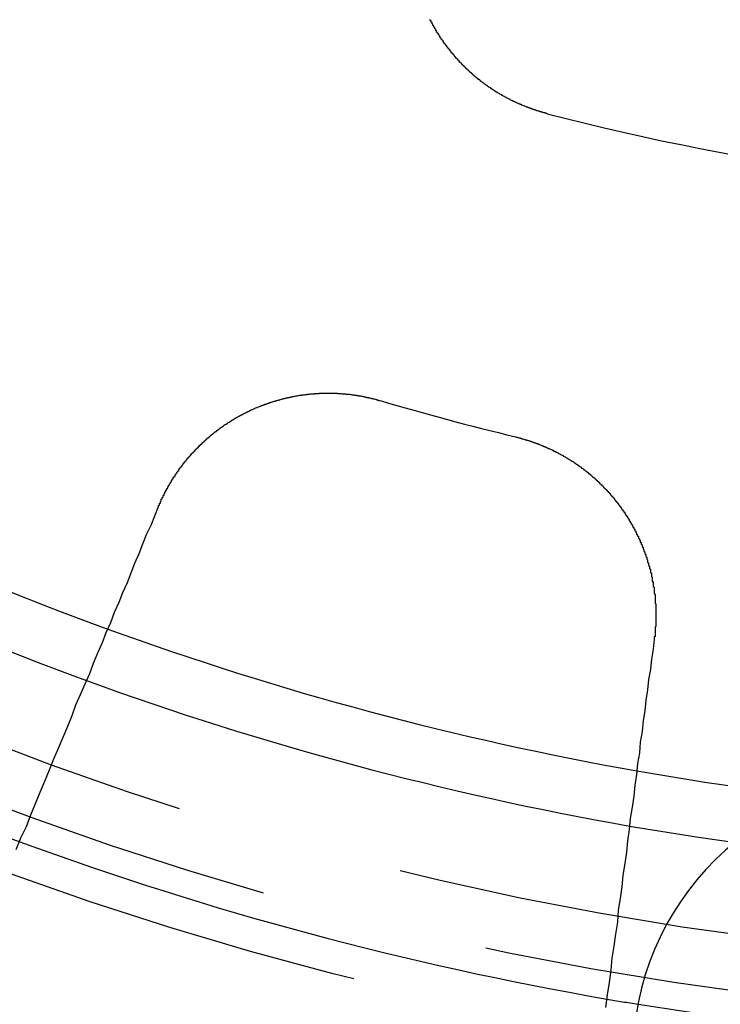
# Model space of a CAD drawing. Extents: x 1121 to 2370, y -770 to 280.
# Drawn here: x 1358 to 1366, y -556 to -546 of the extents above; entities that cross this region are included whole.
import ezdxf

# ---------------------------------------------------------------- set-up
doc = ezdxf.new("R2010")
doc.units = 0
doc.header["$LTSCALE"] = 20
doc.linetypes.add('VERDECKT', pattern=[0.375, 0.25, -0.125])
doc.layers.get('0').update_dxf_attribs({"linetype": 'CONTINUOUS'})
doc.layers.add('BEM', color=7, linetype='CONTINUOUS')

# ---------------------------------------------------------------- blocks, each defined once
blk = doc.blocks.new('A$C0C146287')
at = {"color": 3}
for points in [[(1364.11, 253.396, 0), (1364.1, 253.397, 0), (1364.1, 253.398, 0), (1364.09, 253.4, 0), (1364.09, 253.401, 0), (1364.08, 253.403, 0), (1364.08, 253.404, 0), (1364.07, 253.405, 0), (1364.07, 253.407, 0), (1364.06, 253.408, 0), (1364.06, 253.41, 0), (1364.05, 253.411, 0), (1364.05, 253.412, 0), (1364.04, 253.414, 0), (1364.04, 253.415, 0), (1364.03, 253.417, 0), (1364.03, 253.418, 0), (1364.02, 253.42, 0), (1364.02, 253.422, 0), (1364.01, 253.423, 0), (1364.01, 253.425, 0), (1364, 253.426, 0), (1364, 253.428, 0), (1363.99, 253.429, 0), (1363.99, 253.431, 0), (1363.98, 253.433, 0), (1363.98, 253.434, 0), (1363.97, 253.436, 0), (1363.97, 253.438, 0), (1363.96, 253.44, 0), (1363.96, 253.441, 0), (1363.95, 253.443, 0), (1363.95, 253.445, 0), (1363.94, 253.446, 0), (1363.94, 253.448, 0), (1363.93, 253.45, 0), (1363.93, 253.452, 0), (1363.92, 253.454, 0), (1363.92, 253.455, 0), (1363.91, 253.457, 0), (1363.91, 253.459, 0), (1363.9, 253.461, 0), (1363.9, 253.463, 0), (1363.89, 253.465, 0), (1363.89, 253.467, 0), (1363.88, 253.469, 0), (1363.88, 253.471, 0), (1363.87, 253.473, 0), (1363.87, 253.475, 0), (1363.86, 253.477, 0), (1363.86, 253.479, 0), (1363.85, 253.481, 0), (1363.85, 253.483, 0), (1363.84, 253.485, 0), (1363.84, 253.487, 0), (1363.83, 253.489, 0), (1363.83, 253.491, 0), (1363.82, 253.493, 0), (1363.82, 253.495, 0), (1363.81, 253.497, 0), (1363.81, 253.499, 0), (1363.8, 253.501, 0), (1363.8, 253.504, 0), (1363.79, 253.506, 0), (1363.79, 253.508, 0), (1363.78, 253.51, 0), (1363.78, 253.512, 0), (1363.77, 253.515, 0), (1363.77, 253.517, 0), (1363.76, 253.519, 0), (1363.76, 253.521, 0), (1363.75, 253.524, 0), (1363.75, 253.526, 0), (1363.74, 253.528, 0), (1363.74, 253.531, 0), (1363.73, 253.533, 0), (1363.73, 253.535, 0), (1363.72, 253.538, 0), (1363.72, 253.54, 0), (1363.71, 253.543, 0), (1363.71, 253.545, 0), (1363.7, 253.547, 0), (1363.7, 253.55, 0), (1363.7, 253.552, 0), (1363.69, 253.555, 0), (1363.69, 253.557, 0), (1363.68, 253.56, 0), (1363.68, 253.562, 0), (1363.67, 253.565, 0), (1363.67, 253.567, 0), (1363.66, 253.57, 0), (1363.66, 253.573, 0), (1363.65, 253.575, 0), (1363.65, 253.578, 0), (1363.64, 253.58, 0), (1363.64, 253.583, 0), (1363.63, 253.586, 0), (1363.63, 253.588, 0), (1363.62, 253.591, 0), (1363.62, 253.594, 0), (1363.61, 253.596, 0), (1363.61, 253.599, 0), (1363.61, 253.602, 0), (1363.6, 253.604, 0), (1363.6, 253.607, 0), (1363.59, 253.61, 0), (1363.59, 253.613, 0), (1363.58, 253.616, 0), (1363.58, 253.618, 0), (1363.57, 253.621, 0), (1363.57, 253.624, 0), (1363.56, 253.627, 0), (1363.56, 253.63, 0), (1363.55, 253.632, 0), (1363.55, 253.635, 0), (1363.54, 253.638, 0), (1363.54, 253.641, 0), (1363.54, 253.644, 0), (1363.53, 253.647, 0), (1363.53, 253.65, 0), (1363.52, 253.653, 0), (1363.52, 253.656, 0), (1363.51, 253.659, 0), (1363.51, 253.662, 0), (1363.5, 253.665, 0), (1363.5, 253.668, 0), (1363.49, 253.671, 0), (1363.49, 253.674, 0), (1363.49, 253.677, 0), (1363.48, 253.68, 0), (1363.48, 253.683, 0), (1363.47, 253.686, 0), (1363.47, 253.689, 0), (1363.46, 253.692, 0), (1363.46, 253.696, 0), (1363.45, 253.699, 0), (1363.45, 253.702, 0), (1363.45, 253.705, 0), (1363.44, 253.708, 0), (1363.44, 253.711, 0), (1363.43, 253.715, 0), (1363.43, 253.718, 0), (1363.42, 253.721, 0), (1363.42, 253.724, 0), (1363.41, 253.728, 0), (1363.41, 253.731, 0), (1363.41, 253.734, 0), (1363.4, 253.737, 0), (1363.4, 253.741, 0), (1363.39, 253.744, 0), (1363.39, 253.747, 0), (1363.38, 253.751, 0), (1363.38, 253.754, 0), (1363.38, 253.757, 0), (1363.37, 253.761, 0), (1363.37, 253.764, 0), (1363.36, 253.767, 0), (1363.36, 253.771, 0), (1363.35, 253.774, 0), (1363.35, 253.778, 0), (1363.35, 253.781, 0), (1363.34, 253.785, 0), (1363.34, 253.788, 0), (1363.33, 253.792, 0), (1363.33, 253.795, 0), (1363.32, 253.799, 0), (1363.32, 253.802, 0), (1363.32, 253.806, 0), (1363.31, 253.809, 0), (1363.31, 253.813, 0), (1363.3, 253.816, 0), (1363.3, 253.82, 0), (1363.3, 253.823, 0), (1363.29, 253.827, 0), (1363.29, 253.83, 0), (1363.28, 253.834, 0), (1363.28, 253.838, 0), (1363.28, 253.841, 0), (1363.27, 253.845, 0), (1363.27, 253.849, 0), (1363.26, 253.852, 0), (1363.26, 253.856, 0), (1363.26, 253.86, 0), (1363.25, 253.863, 0), (1363.25, 253.867, 0), (1363.24, 253.871, 0), (1363.24, 253.874, 0), (1363.24, 253.878, 0), (1363.23, 253.882, 0), (1363.23, 253.886, 0), (1363.22, 253.889, 0), (1363.22, 253.893, 0), (1363.22, 253.897, 0), (1363.21, 253.901, 0), (1363.21, 253.905, 0), (1363.2, 253.908, 0), (1363.2, 253.912, 0), (1363.2, 253.916, 0), (1363.19, 253.92, 0), (1363.19, 253.924, 0), (1363.18, 253.928, 0), (1363.18, 253.932, 0), (1363.18, 253.935, 0), (1363.17, 253.939, 0), (1363.17, 253.943, 0), (1363.17, 253.947, 0), (1363.16, 253.951, 0), (1363.16, 253.955, 0), (1363.15, 253.959, 0), (1363.15, 253.963, 0), (1363.15, 253.967, 0), (1363.14, 253.971, 0), (1363.14, 253.975, 0), (1363.14, 253.979, 0), (1363.13, 253.983, 0), (1363.13, 253.987, 0), (1363.13, 253.991, 0), (1363.12, 253.995, 0), (1363.12, 253.999, 0), (1363.11, 254.003, 0), (1363.11, 254.007, 0), (1363.11, 254.011, 0), (1363.1, 254.015, 0), (1363.1, 254.019, 0), (1363.1, 254.023, 0), (1363.09, 254.027, 0), (1363.09, 254.031, 0), (1363.09, 254.035, 0), (1363.08, 254.04, 0), (1363.08, 254.044, 0), (1363.08, 254.048, 0), (1363.07, 254.052, 0), (1363.07, 254.056, 0), (1363.07, 254.06, 0), (1363.06, 254.064, 0), (1363.06, 254.069, 0), (1363.06, 254.073, 0), (1363.05, 254.077, 0), (1363.05, 254.081, 0), (1363.05, 254.085, 0), (1363.04, 254.089, 0), (1363.04, 254.094, 0), (1363.04, 254.098, 0), (1363.03, 254.102, 0), (1363.03, 254.106, 0), (1363.03, 254.111, 0), (1363.02, 254.115, 0), (1363.02, 254.119, 0), (1363.02, 254.123, 0), (1363.01, 254.128, 0), (1363.01, 254.132, 0), (1363.01, 254.136, 0), (1363, 254.14, 0), (1363, 254.145, 0), (1363, 254.149, 0), (1362.99, 254.153, 0), (1362.99, 254.158, 0), (1362.99, 254.162, 0), (1362.98, 254.166, 0), (1362.98, 254.171, 0), (1362.98, 254.175, 0), (1362.97, 254.179, 0), (1362.97, 254.184, 0), (1362.97, 254.188, 0), (1362.97, 254.192, 0), (1362.96, 254.197, 0), (1362.96, 254.201, 0), (1362.96, 254.205, 0), (1362.95, 254.21, 0), (1362.95, 254.214, 0), (1362.95, 254.219, 0), (1362.94, 254.223, 0), (1362.94, 254.227, 0), (1362.94, 254.232, 0), (1362.94, 254.236, 0), (1362.93, 254.241, 0), (1362.93, 254.245, 0), (1362.93, 254.25, 0), (1362.92, 254.254, 0), (1362.92, 254.258, 0), (1362.92, 254.263, 0), (1362.92, 254.267, 0), (1362.91, 254.272, 0), (1362.91, 254.276, 0), (1362.91, 254.281, 0), (1362.9, 254.285, 0), (1362.9, 254.29, 0), (1362.9, 254.294, 0), (1362.9, 254.298, 0), (1362.89, 254.303, 0), (1362.89, 254.307, 0), (1362.89, 254.312, 0), (1362.89, 254.316, 0), (1362.88, 254.321, 0), (1362.88, 254.325, 0), (1362.88, 254.33, 0), (1362.88, 254.334, 0), (1362.87, 254.339, 0), (1362.87, 254.343, 0), (1362.87, 254.348, 0), (1362.87, 254.352, 0), (1362.86, 254.357, 0), (1362.86, 254.361, 0), (1362.86, 254.366, 0), (1362.86, 254.371, 0), (1362.85, 254.375, 0), (1362.85, 254.38, 0), (1362.85, 254.384, 0), (1362.85, 254.389, 0), (1362.84, 254.393, 0), (1362.84, 254.398, 0), (1362.84, 254.402, 0), (1362.84, 254.407, 0), (1362.83, 254.411, 0), (1362.83, 254.416, 0), (1362.83, 254.421, 0)], [(1359.87, 249.116, 0), (1359.87, 249.121, 0), (1359.87, 249.126, 0), (1359.88, 249.13, 0), (1359.88, 249.135, 0), (1359.88, 249.139, 0), (1359.88, 249.144, 0), (1359.88, 249.148, 0), (1359.89, 249.153, 0), (1359.89, 249.157, 0), (1359.89, 249.162, 0), (1359.89, 249.167, 0), (1359.89, 249.171, 0), (1359.9, 249.176, 0), (1359.9, 249.18, 0), (1359.9, 249.185, 0), (1359.9, 249.189, 0), (1359.9, 249.194, 0), (1359.91, 249.198, 0), (1359.91, 249.203, 0), (1359.91, 249.207, 0), (1359.91, 249.212, 0), (1359.92, 249.217, 0), (1359.92, 249.221, 0), (1359.92, 249.226, 0), (1359.92, 249.23, 0), (1359.92, 249.235, 0), (1359.93, 249.239, 0), (1359.93, 249.244, 0), (1359.93, 249.248, 0), (1359.93, 249.253, 0), (1359.94, 249.257, 0), (1359.94, 249.262, 0), (1359.94, 249.266, 0), (1359.94, 249.271, 0), (1359.94, 249.275, 0), (1359.95, 249.28, 0), (1359.95, 249.284, 0), (1359.95, 249.289, 0), (1359.95, 249.293, 0), (1359.96, 249.298, 0), (1359.96, 249.302, 0), (1359.96, 249.306, 0), (1359.96, 249.311, 0), (1359.97, 249.315, 0), (1359.97, 249.32, 0), (1359.97, 249.324, 0), (1359.97, 249.329, 0), (1359.98, 249.333, 0), (1359.98, 249.338, 0), (1359.98, 249.342, 0), (1359.98, 249.346, 0), (1359.99, 249.351, 0), (1359.99, 249.355, 0), (1359.99, 249.36, 0), (1359.99, 249.364, 0), (1360, 249.369, 0), (1360, 249.373, 0), (1360, 249.377, 0), (1360, 249.382, 0), (1360.01, 249.386, 0), (1360.01, 249.39, 0), (1360.01, 249.395, 0), (1360.01, 249.399, 0), (1360.02, 249.404, 0), (1360.02, 249.408, 0), (1360.02, 249.412, 0), (1360.03, 249.417, 0), (1360.03, 249.421, 0), (1360.03, 249.425, 0), (1360.03, 249.43, 0), (1360.04, 249.434, 0), (1360.04, 249.438, 0), (1360.04, 249.443, 0), (1360.05, 249.447, 0), (1360.05, 249.451, 0), (1360.05, 249.455, 0), (1360.05, 249.46, 0), (1360.06, 249.464, 0), (1360.06, 249.468, 0), (1360.06, 249.473, 0), (1360.07, 249.477, 0), (1360.07, 249.481, 0), (1360.07, 249.485, 0), (1360.07, 249.49, 0), (1360.08, 249.494, 0), (1360.08, 249.498, 0), (1360.08, 249.502, 0), (1360.09, 249.506, 0), (1360.09, 249.511, 0), (1360.09, 249.515, 0), (1360.09, 249.519, 0), (1360.1, 249.523, 0), (1360.1, 249.527, 0), (1360.1, 249.532, 0), (1360.11, 249.536, 0), (1360.11, 249.54, 0), (1360.11, 249.544, 0), (1360.12, 249.548, 0), (1360.12, 249.552, 0), (1360.12, 249.557, 0), (1360.13, 249.561, 0), (1360.13, 249.565, 0), (1360.13, 249.569, 0), (1360.14, 249.573, 0), (1360.14, 249.577, 0), (1360.14, 249.581, 0), (1360.14, 249.585, 0), (1360.15, 249.589, 0), (1360.15, 249.593, 0), (1360.15, 249.597, 0), (1360.16, 249.601, 0), (1360.16, 249.606, 0), (1360.16, 249.61, 0), (1360.17, 249.614, 0), (1360.17, 249.618, 0), (1360.17, 249.622, 0), (1360.18, 249.626, 0), (1360.18, 249.63, 0), (1360.18, 249.634, 0), (1360.19, 249.638, 0), (1360.19, 249.642, 0), (1360.19, 249.645, 0), (1360.2, 249.649, 0), (1360.2, 249.653, 0), (1360.2, 249.657, 0), (1360.21, 249.661, 0), (1360.21, 249.665, 0), (1360.21, 249.669, 0), (1360.22, 249.673, 0), (1360.22, 249.677, 0), (1360.22, 249.681, 0), (1360.23, 249.685, 0), (1360.23, 249.688, 0), (1360.23, 249.692, 0), (1360.24, 249.696, 0), (1360.24, 249.7, 0), (1360.25, 249.704, 0), (1360.25, 249.708, 0), (1360.25, 249.711, 0), (1360.26, 249.715, 0), (1360.26, 249.719, 0), (1360.26, 249.723, 0), (1360.27, 249.726, 0), (1360.27, 249.73, 0), (1360.27, 249.734, 0), (1360.28, 249.738, 0), (1360.28, 249.741, 0), (1360.28, 249.745, 0), (1360.29, 249.749, 0), (1360.29, 249.753, 0), (1360.3, 249.756, 0), (1360.3, 249.76, 0), (1360.3, 249.764, 0), (1360.31, 249.767, 0), (1360.31, 249.771, 0), (1360.31, 249.775, 0), (1360.32, 249.778, 0), (1360.32, 249.782, 0), (1360.32, 249.785, 0), (1360.33, 249.789, 0), (1360.33, 249.793, 0), (1360.34, 249.796, 0), (1360.34, 249.8, 0), (1360.34, 249.803, 0), (1360.35, 249.807, 0), (1360.35, 249.81, 0), (1360.35, 249.814, 0), (1360.36, 249.817, 0), (1360.36, 249.821, 0), (1360.37, 249.824, 0), (1360.37, 249.828, 0), (1360.37, 249.831, 0), (1360.38, 249.835, 0), (1360.38, 249.838, 0), (1360.39, 249.842, 0), (1360.39, 249.845, 0), (1360.39, 249.849, 0), (1360.4, 249.852, 0), (1360.4, 249.855, 0), (1360.4, 249.859, 0), (1360.41, 249.862, 0), (1360.41, 249.866, 0), (1360.42, 249.869, 0), (1360.42, 249.872, 0), (1360.42, 249.876, 0), (1360.43, 249.879, 0), (1360.43, 249.882, 0), (1360.44, 249.886, 0), (1360.44, 249.889, 0), (1360.44, 249.892, 0), (1360.45, 249.895, 0), (1360.45, 249.899, 0), (1360.46, 249.902, 0), (1360.46, 249.905, 0), (1360.46, 249.908, 0), (1360.47, 249.912, 0), (1360.47, 249.915, 0), (1360.48, 249.918, 0), (1360.48, 249.921, 0), (1360.48, 249.924, 0), (1360.49, 249.928, 0), (1360.49, 249.931, 0), (1360.5, 249.934, 0), (1360.5, 249.937, 0), (1360.5, 249.94, 0), (1360.51, 249.943, 0), (1360.51, 249.946, 0), (1360.52, 249.949, 0), (1360.52, 249.952, 0), (1360.52, 249.955, 0), (1360.53, 249.958, 0), (1360.53, 249.961, 0), (1360.54, 249.965, 0), (1360.54, 249.968, 0), (1360.54, 249.971, 0), (1360.55, 249.973, 0), (1360.55, 249.976, 0), (1360.56, 249.979, 0), (1360.56, 249.982, 0), (1360.57, 249.985, 0), (1360.57, 249.988, 0), (1360.57, 249.991, 0), (1360.58, 249.994, 0), (1360.58, 249.997, 0), (1360.59, 250, 0), (1360.59, 250.003, 0), (1360.59, 250.005, 0), (1360.6, 250.008, 0), (1360.6, 250.011, 0), (1360.61, 250.014, 0), (1360.61, 250.017, 0), (1360.62, 250.02, 0), (1360.62, 250.022, 0), (1360.62, 250.025, 0), (1360.63, 250.028, 0), (1360.63, 250.031, 0), (1360.64, 250.033, 0), (1360.64, 250.036, 0), (1360.65, 250.039, 0), (1360.65, 250.041, 0), (1360.65, 250.044, 0), (1360.66, 250.047, 0), (1360.66, 250.049, 0), (1360.67, 250.052, 0), (1360.67, 250.055, 0), (1360.67, 250.057, 0), (1360.68, 250.06, 0), (1360.68, 250.062, 0), (1360.69, 250.065, 0), (1360.69, 250.068, 0), (1360.7, 250.07, 0), (1360.7, 250.073, 0), (1360.7, 250.075, 0), (1360.71, 250.078, 0), (1360.71, 250.08, 0), (1360.72, 250.083, 0), (1360.72, 250.085, 0), (1360.73, 250.088, 0), (1360.73, 250.09, 0), (1360.73, 250.093, 0), (1360.74, 250.095, 0), (1360.74, 250.097, 0), (1360.75, 250.1, 0), (1360.75, 250.102, 0), (1360.76, 250.105, 0), (1360.76, 250.107, 0), (1360.77, 250.109, 0), (1360.77, 250.112, 0), (1360.77, 250.114, 0), (1360.78, 250.116, 0), (1360.78, 250.119, 0), (1360.79, 250.121, 0), (1360.79, 250.123, 0), (1360.8, 250.125, 0), (1360.8, 250.128, 0), (1360.8, 250.13, 0), (1360.81, 250.132, 0), (1360.81, 250.134, 0), (1360.82, 250.137, 0), (1360.82, 250.139, 0), (1360.83, 250.141, 0), (1360.83, 250.143, 0), (1360.83, 250.145, 0), (1360.84, 250.147, 0), (1360.84, 250.15, 0), (1360.85, 250.152, 0), (1360.85, 250.154, 0), (1360.86, 250.156, 0), (1360.86, 250.158, 0), (1360.87, 250.16, 0), (1360.87, 250.162, 0), (1360.87, 250.164, 0), (1360.88, 250.166, 0), (1360.88, 250.169, 0), (1360.89, 250.171, 0), (1360.89, 250.173, 0), (1360.9, 250.175, 0), (1360.9, 250.177, 0), (1360.91, 250.179, 0), (1360.91, 250.181, 0), (1360.92, 250.183, 0), (1360.92, 250.185, 0), (1360.92, 250.187, 0), (1360.93, 250.189, 0), (1360.93, 250.191, 0), (1360.94, 250.193, 0), (1360.94, 250.195, 0), (1360.95, 250.196, 0), (1360.95, 250.198, 0), (1360.96, 250.2, 0), (1360.96, 250.202, 0), (1360.97, 250.204, 0), (1360.97, 250.206, 0), (1360.98, 250.208, 0), (1360.98, 250.21, 0), (1360.98, 250.212, 0), (1360.99, 250.213, 0), (1360.99, 250.215, 0), (1361, 250.217, 0), (1361, 250.219, 0), (1361.01, 250.221, 0), (1361.01, 250.222, 0), (1361.02, 250.224, 0), (1361.02, 250.226, 0), (1361.03, 250.228, 0), (1361.03, 250.229, 0), (1361.04, 250.231, 0), (1361.04, 250.233, 0), (1361.05, 250.235, 0), (1361.05, 250.236, 0), (1361.06, 250.238, 0), (1361.06, 250.24, 0), (1361.06, 250.241, 0), (1361.07, 250.243, 0), (1361.07, 250.245, 0), (1361.08, 250.246, 0), (1361.08, 250.248, 0), (1361.09, 250.249, 0), (1361.09, 250.251, 0), (1361.1, 250.253, 0), (1361.1, 250.254, 0), (1361.11, 250.256, 0), (1361.11, 250.257, 0), (1361.12, 250.259, 0), (1361.12, 250.26, 0), (1361.13, 250.262, 0), (1361.13, 250.263, 0), (1361.14, 250.265, 0), (1361.14, 250.266, 0), (1361.15, 250.268, 0), (1361.15, 250.269, 0), (1361.16, 250.271, 0), (1361.16, 250.272, 0), (1361.17, 250.274, 0), (1361.17, 250.275, 0), (1361.18, 250.276, 0), (1361.18, 250.278, 0), (1361.19, 250.279, 0), (1361.19, 250.28, 0), (1361.2, 250.282, 0), (1361.2, 250.283, 0), (1361.21, 250.284, 0), (1361.21, 250.286, 0), (1361.22, 250.287, 0), (1361.22, 250.288, 0), (1361.23, 250.29, 0), (1361.23, 250.291, 0), (1361.24, 250.292, 0), (1361.24, 250.293, 0), (1361.25, 250.295, 0), (1361.25, 250.296, 0), (1361.26, 250.297, 0), (1361.26, 250.298, 0), (1361.27, 250.299, 0), (1361.27, 250.3, 0), (1361.28, 250.302, 0), (1361.28, 250.303, 0), (1361.29, 250.304, 0), (1361.29, 250.305, 0), (1361.3, 250.306, 0), (1361.3, 250.307, 0), (1361.31, 250.308, 0), (1361.31, 250.309, 0), (1361.32, 250.31, 0), (1361.32, 250.311, 0), (1361.33, 250.312, 0), (1361.33, 250.313, 0), (1361.34, 250.314, 0), (1361.34, 250.315, 0), (1361.35, 250.316, 0), (1361.35, 250.317, 0), (1361.36, 250.318, 0), (1361.36, 250.319, 0), (1361.37, 250.32, 0), (1361.37, 250.321, 0), (1361.38, 250.322, 0), (1361.38, 250.323, 0), (1361.39, 250.324, 0), (1361.39, 250.324, 0), (1361.4, 250.325, 0), (1361.4, 250.326, 0), (1361.41, 250.327, 0), (1361.41, 250.328, 0), (1361.42, 250.329, 0), (1361.42, 250.329, 0), (1361.43, 250.33, 0), (1361.43, 250.331, 0), (1361.44, 250.332, 0), (1361.44, 250.332, 0), (1361.45, 250.333, 0), (1361.45, 250.334, 0), (1361.46, 250.334, 0), (1361.47, 250.335, 0), (1361.47, 250.336, 0), (1361.48, 250.336, 0), (1361.48, 250.337, 0), (1361.49, 250.337, 0), (1361.49, 250.338, 0), (1361.5, 250.339, 0), (1361.5, 250.339, 0), (1361.51, 250.34, 0), (1361.51, 250.34, 0), (1361.52, 250.341, 0), (1361.52, 250.341, 0), (1361.53, 250.342, 0), (1361.53, 250.342, 0), (1361.54, 250.343, 0), (1361.54, 250.343, 0), (1361.55, 250.344, 0), (1361.55, 250.344, 0), (1361.56, 250.345, 0), (1361.56, 250.345, 0), (1361.57, 250.345, 0), (1361.57, 250.346, 0), (1361.58, 250.346, 0), (1361.58, 250.347, 0), (1361.59, 250.347, 0), (1361.59, 250.347, 0), (1361.6, 250.348, 0), (1361.6, 250.348, 0), (1361.61, 250.348, 0), (1361.62, 250.348, 0), (1361.62, 250.349, 0), (1361.63, 250.349, 0), (1361.63, 250.349, 0), (1361.64, 250.349, 0), (1361.64, 250.35, 0), (1361.65, 250.35, 0), (1361.65, 250.35, 0), (1361.66, 250.35, 0), (1361.66, 250.35, 0), (1361.67, 250.35, 0), (1361.67, 250.351, 0), (1361.68, 250.351, 0), (1361.68, 250.351, 0), (1361.69, 250.351, 0), (1361.69, 250.351, 0), (1361.7, 250.351, 0), (1361.7, 250.351, 0), (1361.71, 250.351, 0), (1361.71, 250.351, 0), (1361.72, 250.351, 0), (1361.72, 250.351, 0), (1361.73, 250.351, 0), (1361.73, 250.351, 0), (1361.74, 250.351, 0), (1361.74, 250.351, 0), (1361.75, 250.351, 0), (1361.76, 250.351, 0), (1361.76, 250.351, 0), (1361.77, 250.35, 0), (1361.77, 250.35, 0), (1361.78, 250.35, 0), (1361.78, 250.35, 0), (1361.79, 250.35, 0), (1361.79, 250.35, 0), (1361.8, 250.35, 0), (1361.8, 250.349, 0), (1361.81, 250.349, 0), (1361.81, 250.349, 0), (1361.82, 250.349, 0), (1361.82, 250.348, 0), (1361.83, 250.348, 0), (1361.83, 250.348, 0), (1361.84, 250.347, 0), (1361.84, 250.347, 0), (1361.85, 250.347, 0), (1361.85, 250.347, 0), (1361.86, 250.346, 0), (1361.86, 250.346, 0), (1361.87, 250.345, 0), (1361.87, 250.345, 0), (1361.88, 250.345, 0), (1361.88, 250.344, 0), (1361.89, 250.344, 0), (1361.89, 250.343, 0), (1361.9, 250.343, 0), (1361.9, 250.342, 0), (1361.91, 250.342, 0), (1361.91, 250.341, 0), (1361.92, 250.341, 0), (1361.92, 250.34, 0), (1361.93, 250.34, 0), (1361.93, 250.339, 0), (1361.94, 250.339, 0), (1361.94, 250.338, 0), (1361.95, 250.338, 0), (1361.96, 250.337, 0), (1361.96, 250.336, 0), (1361.97, 250.336, 0), (1361.97, 250.335, 0), (1361.98, 250.334, 0), (1361.98, 250.334, 0), (1361.99, 250.333, 0), (1361.99, 250.332, 0), (1362, 250.332, 0), (1362, 250.331, 0), (1362.01, 250.33, 0), (1362.01, 250.33, 0), (1362.02, 250.329, 0), (1362.02, 250.328, 0), (1362.03, 250.327, 0), (1362.03, 250.326, 0), (1362.04, 250.326, 0), (1362.04, 250.325, 0), (1362.05, 250.324, 0), (1362.05, 250.323, 0), (1362.06, 250.322, 0), (1362.06, 250.322, 0), (1362.07, 250.321, 0), (1362.07, 250.32, 0), (1362.08, 250.319, 0), (1362.08, 250.318, 0), (1362.09, 250.317, 0), (1362.09, 250.316, 0), (1362.1, 250.315, 0), (1362.1, 250.314, 0), (1362.11, 250.313, 0), (1362.11, 250.312, 0), (1362.12, 250.311, 0), (1362.12, 250.31, 0), (1362.12, 250.309, 0), (1362.13, 250.308, 0), (1362.13, 250.307, 0), (1362.14, 250.306, 0), (1362.14, 250.305, 0), (1362.15, 250.304, 0), (1362.15, 250.303, 0), (1362.16, 250.302, 0), (1362.16, 250.301, 0), (1362.17, 250.3, 0), (1362.17, 250.298, 0), (1362.18, 250.297, 0), (1362.18, 250.296, 0), (1362.19, 250.295, 0), (1362.19, 250.294, 0), (1362.2, 250.293, 0), (1362.2, 250.292, 0), (1362.21, 250.29, 0), (1362.21, 250.289, 0), (1362.22, 250.288, 0), (1362.22, 250.287, 0), (1362.23, 250.285, 0), (1362.23, 250.284, 0), (1362.24, 250.283, 0), (1362.24, 250.282, 0), (1362.25, 250.28, 0), (1362.25, 250.279, 0), (1362.26, 250.278, 0), (1362.26, 250.276, 0), (1362.26, 250.275, 0), (1362.27, 250.274, 0), (1362.27, 250.272, 0), (1362.28, 250.271, 0), (1362.28, 250.27, 0)], [(1363.76, 249.874, 0), (1363.76, 249.873, 0), (1363.77, 249.872, 0), (1363.77, 249.871, 0), (1363.78, 249.87, 0), (1363.78, 249.868, 0), (1363.79, 249.867, 0), (1363.79, 249.866, 0), (1363.8, 249.865, 0), (1363.8, 249.863, 0), (1363.81, 249.862, 0), (1363.81, 249.861, 0), (1363.82, 249.86, 0), (1363.82, 249.858, 0), (1363.83, 249.857, 0), (1363.83, 249.856, 0), (1363.83, 249.854, 0), (1363.84, 249.853, 0), (1363.84, 249.852, 0), (1363.85, 249.85, 0), (1363.85, 249.849, 0), (1363.86, 249.847, 0), (1363.86, 249.846, 0), (1363.87, 249.844, 0), (1363.87, 249.843, 0), (1363.88, 249.842, 0), (1363.88, 249.84, 0), (1363.89, 249.839, 0), (1363.89, 249.837, 0), (1363.9, 249.836, 0), (1363.9, 249.834, 0), (1363.91, 249.833, 0), (1363.91, 249.831, 0), (1363.92, 249.829, 0), (1363.92, 249.828, 0), (1363.93, 249.826, 0), (1363.93, 249.825, 0), (1363.93, 249.823, 0), (1363.94, 249.821, 0), (1363.94, 249.82, 0), (1363.95, 249.818, 0), (1363.95, 249.816, 0), (1363.96, 249.815, 0), (1363.96, 249.813, 0), (1363.97, 249.811, 0), (1363.97, 249.81, 0), (1363.98, 249.808, 0), (1363.98, 249.806, 0), (1363.99, 249.804, 0), (1363.99, 249.803, 0), (1364, 249.801, 0), (1364, 249.799, 0), (1364.01, 249.797, 0), (1364.01, 249.795, 0), (1364.02, 249.794, 0), (1364.02, 249.792, 0), (1364.02, 249.79, 0), (1364.03, 249.788, 0), (1364.03, 249.786, 0), (1364.04, 249.784, 0), (1364.04, 249.782, 0), (1364.05, 249.78, 0), (1364.05, 249.778, 0), (1364.06, 249.776, 0), (1364.06, 249.774, 0), (1364.07, 249.772, 0), (1364.07, 249.77, 0), (1364.08, 249.768, 0), (1364.08, 249.766, 0), (1364.09, 249.764, 0), (1364.09, 249.762, 0), (1364.1, 249.76, 0), (1364.1, 249.758, 0), (1364.1, 249.756, 0), (1364.11, 249.754, 0), (1364.11, 249.752, 0), (1364.12, 249.75, 0), (1364.12, 249.748, 0), (1364.13, 249.746, 0), (1364.13, 249.743, 0), (1364.14, 249.741, 0), (1364.14, 249.739, 0), (1364.15, 249.737, 0), (1364.15, 249.735, 0), (1364.16, 249.732, 0), (1364.16, 249.73, 0), (1364.17, 249.728, 0), (1364.17, 249.726, 0), (1364.17, 249.723, 0), (1364.18, 249.721, 0), (1364.18, 249.719, 0), (1364.19, 249.717, 0), (1364.19, 249.714, 0), (1364.2, 249.712, 0), (1364.2, 249.709, 0), (1364.21, 249.707, 0), (1364.21, 249.705, 0), (1364.22, 249.702, 0), (1364.22, 249.7, 0), (1364.23, 249.698, 0), (1364.23, 249.695, 0), (1364.23, 249.693, 0), (1364.24, 249.69, 0), (1364.24, 249.688, 0), (1364.25, 249.685, 0), (1364.25, 249.683, 0), (1364.26, 249.68, 0), (1364.26, 249.678, 0), (1364.27, 249.675, 0), (1364.27, 249.673, 0), (1364.28, 249.67, 0), (1364.28, 249.668, 0), (1364.28, 249.665, 0), (1364.29, 249.662, 0), (1364.29, 249.66, 0), (1364.3, 249.657, 0), (1364.3, 249.655, 0), (1364.31, 249.652, 0), (1364.31, 249.649, 0), (1364.32, 249.647, 0), (1364.32, 249.644, 0), (1364.32, 249.641, 0), (1364.33, 249.639, 0), (1364.33, 249.636, 0), (1364.34, 249.633, 0), (1364.34, 249.631, 0), (1364.35, 249.628, 0), (1364.35, 249.625, 0), (1364.36, 249.622, 0), (1364.36, 249.62, 0), (1364.36, 249.617, 0), (1364.37, 249.614, 0), (1364.37, 249.611, 0), (1364.38, 249.608, 0), (1364.38, 249.606, 0), (1364.39, 249.603, 0), (1364.39, 249.6, 0), (1364.39, 249.597, 0), (1364.4, 249.594, 0), (1364.4, 249.591, 0), (1364.41, 249.588, 0), (1364.41, 249.585, 0), (1364.42, 249.582, 0), (1364.42, 249.58, 0), (1364.42, 249.577, 0), (1364.43, 249.574, 0), (1364.43, 249.571, 0), (1364.44, 249.568, 0), (1364.44, 249.565, 0), (1364.45, 249.562, 0), (1364.45, 249.559, 0), (1364.45, 249.556, 0), (1364.46, 249.553, 0), (1364.46, 249.55, 0), (1364.47, 249.547, 0), (1364.47, 249.544, 0), (1364.48, 249.54, 0), (1364.48, 249.537, 0), (1364.48, 249.534, 0), (1364.49, 249.531, 0), (1364.49, 249.528, 0), (1364.5, 249.525, 0), (1364.5, 249.522, 0), (1364.5, 249.519, 0), (1364.51, 249.515, 0), (1364.51, 249.512, 0), (1364.52, 249.509, 0), (1364.52, 249.506, 0), (1364.52, 249.503, 0), (1364.53, 249.499, 0), (1364.53, 249.496, 0), (1364.54, 249.493, 0), (1364.54, 249.49, 0), (1364.55, 249.487, 0), (1364.55, 249.483, 0), (1364.55, 249.48, 0), (1364.56, 249.477, 0), (1364.56, 249.473, 0), (1364.57, 249.47, 0), (1364.57, 249.467, 0), (1364.57, 249.463, 0), (1364.58, 249.46, 0), (1364.58, 249.457, 0), (1364.58, 249.453, 0), (1364.59, 249.45, 0), (1364.59, 249.447, 0), (1364.6, 249.443, 0), (1364.6, 249.44, 0), (1364.6, 249.437, 0), (1364.61, 249.433, 0), (1364.61, 249.43, 0), (1364.62, 249.426, 0), (1364.62, 249.423, 0), (1364.62, 249.419, 0), (1364.63, 249.416, 0), (1364.63, 249.413, 0), (1364.64, 249.409, 0), (1364.64, 249.406, 0), (1364.64, 249.402, 0), (1364.65, 249.399, 0), (1364.65, 249.395, 0), (1364.65, 249.392, 0), (1364.66, 249.388, 0), (1364.66, 249.384, 0), (1364.67, 249.381, 0), (1364.67, 249.377, 0), (1364.67, 249.374, 0), (1364.68, 249.37, 0), (1364.68, 249.367, 0), (1364.68, 249.363, 0), (1364.69, 249.36, 0), (1364.69, 249.356, 0), (1364.7, 249.352, 0), (1364.7, 249.349, 0), (1364.7, 249.345, 0), (1364.71, 249.341, 0), (1364.71, 249.338, 0), (1364.71, 249.334, 0), (1364.72, 249.33, 0), (1364.72, 249.327, 0), (1364.72, 249.323, 0), (1364.73, 249.319, 0), (1364.73, 249.316, 0), (1364.73, 249.312, 0), (1364.74, 249.308, 0), (1364.74, 249.305, 0), (1364.75, 249.301, 0), (1364.75, 249.297, 0), (1364.75, 249.293, 0), (1364.76, 249.29, 0), (1364.76, 249.286, 0), (1364.76, 249.282, 0), (1364.77, 249.278, 0), (1364.77, 249.275, 0), (1364.77, 249.271, 0), (1364.78, 249.267, 0), (1364.78, 249.263, 0), (1364.78, 249.26, 0), (1364.79, 249.256, 0), (1364.79, 249.252, 0), (1364.79, 249.248, 0), (1364.8, 249.244, 0), (1364.8, 249.24, 0), (1364.8, 249.237, 0), (1364.81, 249.233, 0), (1364.81, 249.229, 0), (1364.81, 249.225, 0), (1364.82, 249.221, 0), (1364.82, 249.217, 0), (1364.82, 249.213, 0), (1364.83, 249.21, 0), (1364.83, 249.206, 0), (1364.83, 249.202, 0), (1364.84, 249.198, 0), (1364.84, 249.194, 0), (1364.84, 249.19, 0), (1364.85, 249.186, 0), (1364.85, 249.182, 0), (1364.85, 249.178, 0), (1364.85, 249.174, 0), (1364.86, 249.171, 0), (1364.86, 249.167, 0), (1364.86, 249.163, 0), (1364.87, 249.159, 0), (1364.87, 249.155, 0), (1364.87, 249.151, 0), (1364.88, 249.147, 0), (1364.88, 249.143, 0), (1364.88, 249.139, 0), (1364.89, 249.135, 0), (1364.89, 249.131, 0), (1364.89, 249.127, 0), (1364.89, 249.123, 0), (1364.9, 249.119, 0), (1364.9, 249.115, 0), (1364.9, 249.111, 0), (1364.91, 249.107, 0), (1364.91, 249.103, 0), (1364.91, 249.099, 0), (1364.91, 249.095, 0), (1364.92, 249.091, 0), (1364.92, 249.087, 0), (1364.92, 249.083, 0), (1364.93, 249.079, 0), (1364.93, 249.075, 0), (1364.93, 249.071, 0), (1364.93, 249.067, 0), (1364.94, 249.063, 0), (1364.94, 249.059, 0), (1364.94, 249.054, 0), (1364.95, 249.05, 0), (1364.95, 249.046, 0), (1364.95, 249.042, 0), (1364.95, 249.038, 0), (1364.96, 249.034, 0), (1364.96, 249.03, 0), (1364.96, 249.026, 0), (1364.96, 249.022, 0), (1364.97, 249.018, 0), (1364.97, 249.014, 0), (1364.97, 249.01, 0), (1364.98, 249.006, 0), (1364.98, 249.001, 0), (1364.98, 248.997, 0), (1364.98, 248.993, 0), (1364.99, 248.989, 0), (1364.99, 248.985, 0), (1364.99, 248.981, 0), (1364.99, 248.976, 0), (1365, 248.972, 0), (1365, 248.968, 0), (1365, 248.964, 0), (1365, 248.96, 0), (1365.01, 248.955, 0), (1365.01, 248.951, 0), (1365.01, 248.947, 0), (1365.01, 248.943, 0), (1365.02, 248.938, 0), (1365.02, 248.934, 0), (1365.02, 248.93, 0), (1365.02, 248.925, 0), (1365.03, 248.921, 0), (1365.03, 248.917, 0), (1365.03, 248.912, 0), (1365.03, 248.908, 0), (1365.04, 248.904, 0), (1365.04, 248.899, 0), (1365.04, 248.895, 0), (1365.04, 248.891, 0), (1365.05, 248.886, 0), (1365.05, 248.882, 0), (1365.05, 248.877, 0), (1365.05, 248.873, 0), (1365.06, 248.869, 0), (1365.06, 248.864, 0), (1365.06, 248.86, 0), (1365.06, 248.855, 0), (1365.06, 248.851, 0), (1365.07, 248.846, 0), (1365.07, 248.842, 0), (1365.07, 248.837, 0), (1365.07, 248.833, 0), (1365.08, 248.828, 0), (1365.08, 248.824, 0), (1365.08, 248.819, 0), (1365.08, 248.815, 0), (1365.08, 248.81, 0), (1365.09, 248.806, 0), (1365.09, 248.801, 0), (1365.09, 248.797, 0), (1365.09, 248.792, 0), (1365.1, 248.787, 0), (1365.1, 248.783, 0), (1365.1, 248.778, 0), (1365.1, 248.774, 0), (1365.1, 248.769, 0), (1365.11, 248.764, 0), (1365.11, 248.76, 0), (1365.11, 248.755, 0), (1365.11, 248.751, 0), (1365.12, 248.746, 0), (1365.12, 248.741, 0), (1365.12, 248.737, 0), (1365.12, 248.732, 0), (1365.12, 248.727, 0), (1365.13, 248.723, 0), (1365.13, 248.718, 0), (1365.13, 248.713, 0), (1365.13, 248.708, 0), (1365.13, 248.704, 0), (1365.14, 248.699, 0), (1365.14, 248.694, 0), (1365.14, 248.69, 0), (1365.14, 248.685, 0), (1365.14, 248.68, 0), (1365.14, 248.675, 0), (1365.15, 248.671, 0), (1365.15, 248.666, 0), (1365.15, 248.661, 0), (1365.15, 248.656, 0), (1365.15, 248.652, 0), (1365.16, 248.647, 0), (1365.16, 248.642, 0), (1365.16, 248.637, 0), (1365.16, 248.632, 0), (1365.16, 248.628, 0), (1365.17, 248.623, 0), (1365.17, 248.618, 0), (1365.17, 248.613, 0), (1365.17, 248.608, 0), (1365.17, 248.603, 0), (1365.17, 248.598, 0), (1365.18, 248.594, 0), (1365.18, 248.589, 0), (1365.18, 248.584, 0), (1365.18, 248.579, 0), (1365.18, 248.574, 0), (1365.18, 248.569, 0), (1365.19, 248.564, 0), (1365.19, 248.559, 0), (1365.19, 248.555, 0), (1365.19, 248.55, 0), (1365.19, 248.545, 0), (1365.19, 248.54, 0), (1365.2, 248.535, 0), (1365.2, 248.53, 0), (1365.2, 248.525, 0), (1365.2, 248.52, 0), (1365.2, 248.515, 0), (1365.2, 248.51, 0), (1365.2, 248.505, 0), (1365.21, 248.5, 0), (1365.21, 248.495, 0), (1365.21, 248.49, 0), (1365.21, 248.485, 0), (1365.21, 248.481, 0), (1365.21, 248.476, 0), (1365.21, 248.471, 0), (1365.22, 248.466, 0), (1365.22, 248.461, 0), (1365.22, 248.456, 0), (1365.22, 248.451, 0), (1365.22, 248.446, 0), (1365.22, 248.441, 0), (1365.22, 248.436, 0), (1365.23, 248.431, 0), (1365.23, 248.426, 0), (1365.23, 248.421, 0), (1365.23, 248.415, 0), (1365.23, 248.41, 0), (1365.23, 248.405, 0), (1365.23, 248.4, 0), (1365.23, 248.395, 0), (1365.24, 248.39, 0), (1365.24, 248.385, 0), (1365.24, 248.38, 0), (1365.24, 248.375, 0), (1365.24, 248.37, 0), (1365.24, 248.365, 0), (1365.24, 248.36, 0), (1365.24, 248.355, 0), (1365.24, 248.35, 0), (1365.25, 248.345, 0), (1365.25, 248.34, 0), (1365.25, 248.335, 0), (1365.25, 248.33, 0), (1365.25, 248.325, 0), (1365.25, 248.319, 0), (1365.25, 248.314, 0), (1365.25, 248.309, 0), (1365.25, 248.304, 0), (1365.25, 248.299, 0), (1365.26, 248.294, 0), (1365.26, 248.289, 0), (1365.26, 248.284, 0), (1365.26, 248.279, 0), (1365.26, 248.274, 0), (1365.26, 248.268, 0), (1365.26, 248.263, 0), (1365.26, 248.258, 0), (1365.26, 248.253, 0), (1365.26, 248.248, 0), (1365.26, 248.243, 0), (1365.27, 248.238, 0), (1365.27, 248.233, 0), (1365.27, 248.228, 0), (1365.27, 248.222, 0), (1365.27, 248.217, 0), (1365.27, 248.212, 0), (1365.27, 248.207, 0), (1365.27, 248.202, 0), (1365.27, 248.197, 0), (1365.27, 248.192, 0), (1365.27, 248.187, 0), (1365.27, 248.181, 0), (1365.27, 248.176, 0), (1365.27, 248.171, 0), (1365.27, 248.166, 0), (1365.28, 248.161, 0), (1365.28, 248.156, 0), (1365.28, 248.151, 0), (1365.28, 248.145, 0), (1365.28, 248.14, 0), (1365.28, 248.135, 0), (1365.28, 248.13, 0), (1365.28, 248.125, 0), (1365.28, 248.12, 0), (1365.28, 248.115, 0), (1365.28, 248.109, 0), (1365.28, 248.104, 0), (1365.28, 248.099, 0), (1365.28, 248.094, 0), (1365.28, 248.089, 0), (1365.28, 248.084, 0), (1365.28, 248.079, 0), (1365.28, 248.074, 0), (1365.28, 248.068, 0), (1365.28, 248.063, 0), (1365.28, 248.058, 0), (1365.29, 248.053, 0), (1365.29, 248.048, 0), (1365.29, 248.043, 0), (1365.29, 248.038, 0), (1365.29, 248.032, 0), (1365.29, 248.027, 0), (1365.29, 248.022, 0), (1365.29, 248.017, 0), (1365.29, 248.012, 0), (1365.29, 248.007, 0), (1365.29, 248.002, 0), (1365.29, 247.997, 0), (1365.29, 247.991, 0), (1365.29, 247.986, 0), (1365.29, 247.981, 0), (1365.29, 247.976, 0), (1365.29, 247.971, 0), (1365.29, 247.966, 0), (1365.29, 247.961, 0), (1365.29, 247.956, 0), (1365.29, 247.95, 0), (1365.29, 247.945, 0), (1365.29, 247.94, 0), (1365.29, 247.935, 0), (1365.29, 247.93, 0), (1365.29, 247.925, 0), (1365.29, 247.92, 0), (1365.29, 247.915, 0), (1365.29, 247.91, 0), (1365.29, 247.905, 0), (1365.29, 247.899, 0), (1365.29, 247.894, 0), (1365.29, 247.889, 0), (1365.29, 247.884, 0), (1365.29, 247.879, 0), (1365.29, 247.874, 0), (1365.29, 247.869, 0), (1365.29, 247.864, 0), (1365.29, 247.859, 0), (1365.29, 247.854, 0), (1365.29, 247.849, 0), (1365.29, 247.844, 0), (1365.29, 247.839, 0), (1365.29, 247.834, 0), (1365.29, 247.829, 0), (1365.29, 247.823, 0), (1365.29, 247.818, 0), (1365.29, 247.813, 0), (1365.29, 247.808, 0), (1365.28, 247.803, 0), (1365.28, 247.798, 0), (1365.28, 247.793, 0), (1365.28, 247.788, 0), (1365.28, 247.783, 0), (1365.28, 247.778, 0), (1365.28, 247.773, 0), (1365.28, 247.768, 0), (1365.28, 247.763, 0), (1365.28, 247.758, 0), (1365.28, 247.753, 0), (1365.28, 247.748, 0), (1365.28, 247.743, 0), (1365.28, 247.738, 0), (1365.28, 247.733, 0), (1365.28, 247.728, 0), (1365.28, 247.723, 0), (1365.28, 247.718, 0), (1365.28, 247.714, 0), (1365.28, 247.709, 0), (1365.28, 247.704, 0), (1365.28, 247.699, 0), (1365.27, 247.694, 0), (1365.27, 247.689, 0), (1365.27, 247.684, 0), (1365.27, 247.679, 0), (1365.27, 247.674, 0), (1365.27, 247.669, 0)], [(1358.32, 245.377, 0), (1358.37, 245.504, 0), (1358.43, 245.629, 0), (1358.48, 245.754, 0), (1358.53, 245.878, 0), (1358.58, 246.001, 0), (1358.63, 246.123, 0), (1358.68, 246.244, 0), (1358.73, 246.364, 0), (1358.78, 246.483, 0), (1358.83, 246.602, 0), (1358.88, 246.72, 0), (1358.93, 246.837, 0), (1358.97, 246.953, 0), (1359.02, 247.068, 0), (1359.07, 247.183, 0), (1359.12, 247.296, 0), (1359.16, 247.409, 0), (1359.21, 247.522, 0), (1359.26, 247.633, 0), (1359.3, 247.744, 0), (1359.35, 247.853, 0), (1359.39, 247.963, 0), (1359.44, 248.071, 0), (1359.48, 248.179, 0), (1359.53, 248.286, 0), (1359.57, 248.392, 0), (1359.61, 248.498, 0), (1359.66, 248.602, 0), (1359.7, 248.707, 0), (1359.74, 248.81, 0), (1359.79, 248.913, 0), (1359.83, 249.015, 0), (1359.87, 249.116, 0)], [(1365.27, 247.669, 0), (1365.26, 247.56, 0), (1365.24, 247.451, 0), (1365.23, 247.34, 0), (1365.21, 247.229, 0), (1365.2, 247.118, 0), (1365.18, 247.005, 0), (1365.17, 246.892, 0), (1365.15, 246.778, 0), (1365.14, 246.663, 0), (1365.12, 246.547, 0), (1365.11, 246.431, 0), (1365.09, 246.314, 0), (1365.08, 246.196, 0), (1365.06, 246.077, 0), (1365.05, 245.958, 0), (1365.03, 245.837, 0), (1365.01, 245.716, 0), (1365, 245.594, 0), (1364.98, 245.471, 0), (1364.97, 245.347, 0), (1364.95, 245.223, 0), (1364.93, 245.097, 0), (1364.92, 244.971, 0), (1364.9, 244.844, 0), (1364.88, 244.715, 0), (1364.87, 244.586, 0), (1364.85, 244.456, 0), (1364.83, 244.325, 0), (1364.81, 244.194, 0), (1364.8, 244.061, 0), (1364.78, 243.927, 0), (1364.76, 243.792, 0), (1364.74, 243.656, 0)]]:
    blk.add_polyline3d(points, dxfattribs=at)
at = {"color": 1, "linetype": 'VERDECKT'}
for radius in [115, 114.366, 57.588, 57, 57, 55.666, 53.5, 52.855, 52.227, 52.042, 52.003, 52, 52, 51.5, 50.501, 50.5, 50.5, 50.494, 49, 48.25, 48.25, 48.246, 47.691, 45.25, 45.108, 44.25, 42.028, 41.8, 40.5, 39.753, 38.5, 37.151, 36.5, 35.888]:
    blk.add_circle((1371.042, 280.007), radius, dxfattribs=at)
at = {"color": 3, "linetype": 'CONTINUOUS'}
for radius in [58, 55]:
    blk.add_circle((1371.042, 280.007), radius, dxfattribs=at)
for radius, start, end in [(27.5, 255.389, 269.611), (31, 253.5883, 256.4117), (34.294, 250.0069, 259.9931), (34.9, 249.9633, 260.0367), (36.8, 249.8361, 260.1639)]:
    blk.add_arc((1371.042, 280.007), radius, start, end, dxfattribs=at)
at = {"color": 1, "linetype": 'VERDECKT'}
for centre, radius, start, end in [((1371.042, 280.007), 34.294, 244.9931, 250.0069), ((1371.042, 280.007), 34.9, 245.0367, 249.9633), ((1371.042, 280.007), 36.8, 245.1639, 249.8361), ((1371.042, 280.007), 34.294, 259.9931, 280.0069), ((1368.042, 243.128), 3, 88.9928, 180), ((1371.042, 280.007), 34.9, 260.0367, 279.9633), ((1371.042, 280.007), 36.8, 260.1639, 260.7002), ((1371.042, 280.007), 36.8, 260.7002, 279.2998)]:
    blk.add_arc(centre, radius, start, end, dxfattribs=at)

msp = doc.modelspace()

# ---------------------------------------------------------------- block references
at = {"layer": 'BEM'}
msp.add_blockref('A$C0C146287', (0, -800), dxfattribs=at)

doc.saveas('drawing.dxf')
